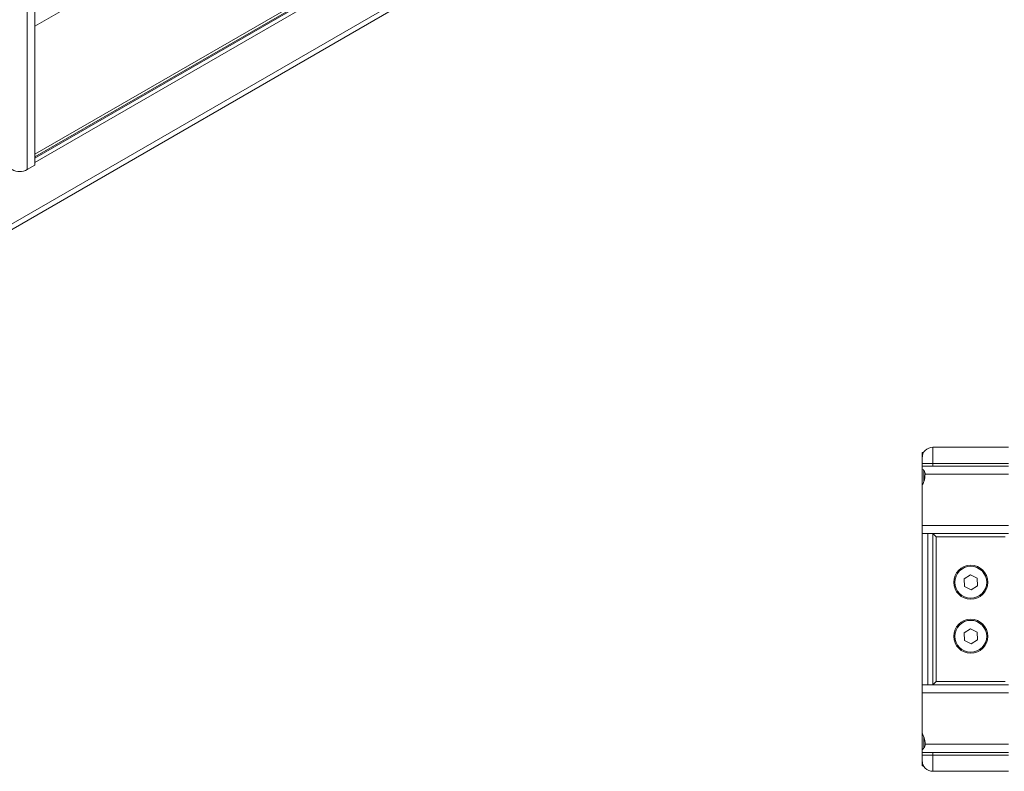
# Model space of a CAD drawing. Units: millimetres. Extents: x 9 to 421, y 5 to 275.
# Drawn here: x 88 to 149, y 160 to 207 of the extents above; entities that cross this region are included whole.
import ezdxf

# ---------------------------------------------------------------- set-up
doc = ezdxf.new("R2010")
doc.units = ezdxf.units.MM

msp = doc.modelspace()

# ---------------------------------------------------------------- linework, layer by layer
at = {"color": 7, "linetype": 'Continuous', "lineweight": 15}
for p, q in [((129.5046, 229.676), (88.9638, 206.2723)), ((129.5046, 221.7827), (88.9638, 198.379)), ((88.9638, 198.2099), (129.401, 221.5538)), ((88.9638, 197.8699), (129.3563, 221.1879)), ((48.5645, 171.581), (131.0602, 219.2049)), ((48.3573, 171.1232), (130.8531, 218.747)), ((88.9638, 197.6986), (88.9638, 212.1241)), ((88.4924, 211.852), (88.4924, 197.4265)), ((88.9638, 198.379), (88.9638, 206.2723)), ((88.4924, 197.4265), (88.9638, 197.6986)), ((143.8177, 179.9624), (143.7284, 179.9624)), ((143.7284, 179.9624), (143.7284, 179.629)), ((144.395, 180.2957), (144.395, 179.2957)), ((149.0617, 180.2957), (144.395, 180.2957)), ((143.7284, 179.2957), (143.7284, 179.629)), ((143.7284, 179.2957), (144.395, 179.2957)), ((143.7284, 179.129), (143.7284, 179.2957)), ((144.395, 179.129), (143.7284, 179.129)), ((143.7284, 179.129), (143.7284, 178.9766)), ((143.7284, 178.9769), (143.7284, 178.629)), ((143.8284, 178.8664), (143.8284, 178.1652)), ((149.0617, 179.2957), (144.395, 179.2957)), ((144.395, 179.2957), (144.395, 179.129)), ((149.0617, 179.129), (144.395, 179.129)), ((143.7284, 178.629), (143.7284, 177.9133)), ((149.0617, 178.629), (143.9117, 178.629)), ((143.7284, 177.9276), (143.7284, 175.4624)), ((149.0617, 175.4624), (143.7284, 175.4624)), ((143.7284, 175.4624), (143.7284, 174.9624)), ((143.7284, 165.629), (143.7284, 174.9624)), ((143.7284, 174.9624), (144.0723, 174.9624)), ((144.0723, 165.629), (144.0723, 174.9624)), ((144.395, 174.9624), (144.0723, 174.9624)), ((144.395, 165.629), (144.395, 174.9624)), ((144.395, 174.9624), (144.595, 174.7624)), ((144.395, 174.9624), (149.0617, 174.9624)), ((144.595, 174.7624), (144.595, 165.829)), ((148.8617, 174.7624), (144.595, 174.7624)), ((146.7082, 172.4306), (146.3127, 172.179)), ((146.3127, 172.179), (146.3329, 171.7107)), ((147.1238, 172.214), (146.7082, 172.4306)), ((147.144, 171.7457), (147.1238, 172.214)), ((146.3329, 171.7107), (146.7486, 171.4941)), ((146.7486, 171.4941), (147.144, 171.7457)), ((146.7082, 169.0973), (146.3127, 168.8457)), ((147.1238, 168.8807), (146.7082, 169.0973)), ((146.3127, 168.8457), (146.3329, 168.3774)), ((146.3329, 168.3774), (146.7486, 168.1608)), ((146.7486, 168.1608), (147.144, 168.4124)), ((147.144, 168.4124), (147.1238, 168.8807)), ((144.0723, 165.629), (143.7284, 165.629)), ((143.7284, 165.629), (143.7284, 165.129)), ((144.395, 165.629), (144.0723, 165.629)), ((144.595, 165.829), (144.395, 165.629)), ((149.0617, 165.629), (144.395, 165.629)), ((144.595, 165.829), (148.8617, 165.829)), ((149.0617, 165.129), (143.7284, 165.129)), ((143.7284, 165.129), (143.7284, 162.6638)), ((143.7284, 162.674), (143.7284, 161.9624)), ((143.8284, 162.4263), (143.8284, 161.9624)), ((143.7284, 161.9624), (143.7284, 161.6096)), ((143.8284, 161.9624), (143.8284, 161.7209)), ((149.0617, 161.9624), (143.9117, 161.9624)), ((143.7284, 161.6148), (143.7284, 161.4624)), ((143.7284, 161.2957), (143.7284, 161.4624)), ((143.7284, 161.4624), (144.395, 161.4624)), ((143.7284, 161.2957), (144.395, 161.2957)), ((143.7284, 160.9624), (143.7284, 161.2957)), ((144.395, 161.4624), (144.395, 161.2957)), ((149.0617, 161.4624), (144.395, 161.4624)), ((149.0617, 161.2957), (144.395, 161.2957)), ((144.395, 161.2957), (144.395, 160.2957)), ((143.7284, 160.9624), (143.7284, 160.629)), ((143.7284, 160.629), (143.8177, 160.629)), ((149.0617, 160.2957), (144.395, 160.2957))]:
    msp.add_line(p, q, dxfattribs=at)
at = {"color": 8, "linetype": 'Continuous', "lineweight": 15}
msp.add_line((88.9638, 198.1416), (129.1209, 221.3238), dxfattribs=at)
at = {"color": 7, "linetype": 'Continuous', "lineweight": 15}
for centre, radius in [((146.7284, 171.9624), 1.05), ((146.7284, 171.9624), 0.9833), ((146.7284, 168.629), 1.05), ((146.7284, 168.629), 0.9833)]:
    msp.add_circle(centre, radius, dxfattribs=at)
for centre, radius, start, end in [((88.021, 198.3363), 1.0247, 242.609619, 297.390258), ((144.395, 179.629), 0.6667, 90, 180), ((144.395, 160.9624), 0.6667, 180, 270)]:
    msp.add_arc(centre, radius, start, end, dxfattribs=at)
for points, knots in [([(143.7284, 178.9766), (143.7684, 178.9377), (143.8344, 178.8736), (143.8997, 178.7484), (143.9078, 178.6679), (143.9117, 178.629)], [0, 0, 0, 0, 0.4437493, 0.7311849, 1, 1, 1, 1]), ([(143.9117, 178.629), (143.8958, 178.4768), (143.8704, 178.2326), (143.7672, 178.0111), (143.7284, 177.9276)], [0, 0, 0, 0, 0.6233774, 1, 1, 1, 1]), ([(143.7284, 162.6638), (143.8117, 162.4626), (143.9063, 162.2342), (143.9111, 161.9913), (143.9117, 161.9624)], [0, 0, 0, 0, 0.8809398, 1, 1, 1, 1]), ([(143.9117, 161.9624), (143.9074, 161.9213), (143.8987, 161.8396), (143.8323, 161.7156), (143.7676, 161.6529), (143.7284, 161.6148)], [0, 0, 0, 0, 0.2836085, 0.5646367, 1, 1, 1, 1])]:
    msp.add_open_spline(points, degree=3, knots=knots, dxfattribs=at)

doc.saveas('drawing.dxf')
